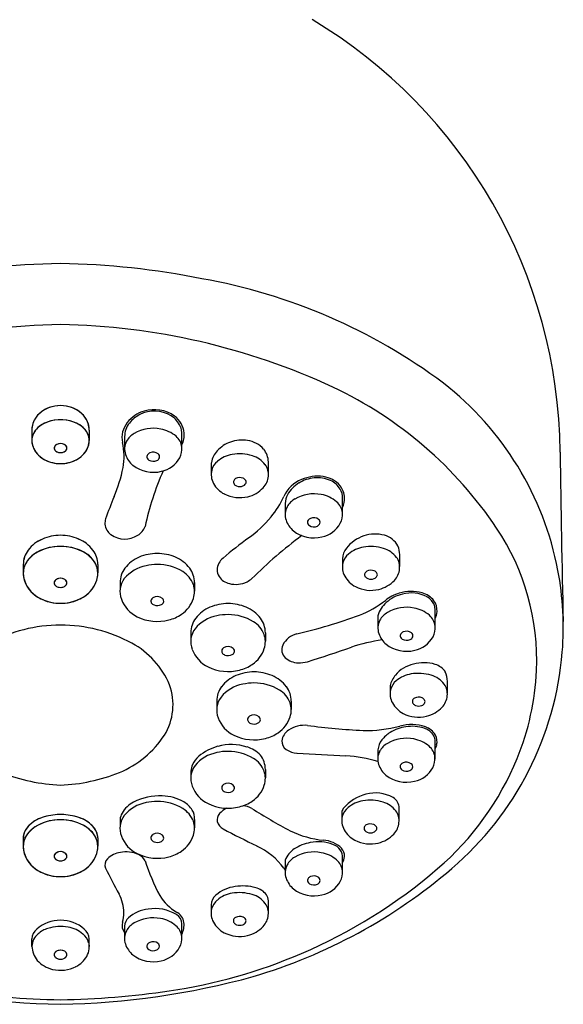
# Model space of a CAD drawing. Extents: x 3007.4 to 3013.4, y 137.2 to 189.6.
# Drawn here: x 3010.3 to 3011.8, y 183.5 to 186.2 of the extents above; entities that cross this region are included whole.
import ezdxf

# ---------------------------------------------------------------- set-up
doc = ezdxf.new("R2010")
doc.units = 0
doc.header["$LTSCALE"] = 0.64311
doc.layers.get('0').update_dxf_attribs({"color": 255, "linetype": 'CONTINUOUS'})

msp = doc.modelspace()

# ---------------------------------------------------------------- linework, layer by layer
for p, q in [((3010.3542, 185.1144), (3010.354, 185.0857)), ((3010.3541, 185.1144), (3010.3542, 185.0872)), ((3010.5116, 185.1144), (3010.5118, 185.0857)), ((3010.5117, 185.1144), (3010.5116, 185.0872)), ((3010.6089, 185.0962), (3010.609, 185.0646)), ((3010.7664, 185.0642), (3010.7664, 185.1022)), ((3010.8466, 185.0153), (3010.8468, 184.9958)), ((3011.0041, 184.9944), (3011.0041, 185.0268)), ((3011.0502, 184.9127), (3011.05, 184.8857)), ((3011.2073, 184.8825), (3011.2077, 184.9272)), ((3011.3645, 184.7398), (3011.3645, 184.7722)), ((3010.3305, 184.7451), (3010.3305, 184.722)), ((3010.3306, 184.7451), (3010.3306, 184.7252)), ((3010.5352, 184.7451), (3010.5352, 184.7252)), ((3010.5353, 184.7451), (3010.5353, 184.722)), ((3011.207, 184.7607), (3011.2072, 184.7412)), ((3010.5963, 184.6952), (3010.5963, 184.6753)), ((3010.801, 184.6952), (3010.801, 184.6721)), ((3011.4622, 184.5725), (3011.4622, 184.6105)), ((3011.3047, 184.6045), (3011.3048, 184.5728)), ((3010.7908, 184.5577), (3010.7908, 184.5378)), ((3010.9955, 184.5577), (3010.9955, 184.5346)), ((3011.4955, 184.3914), (3011.4955, 184.4238)), ((3011.338, 184.4123), (3011.3382, 184.3929)), ((3010.862, 184.3698), (3010.862, 184.35)), ((3011.0667, 184.3698), (3011.0667, 184.3468)), ((3011.4616, 184.2107), (3011.4624, 184.258)), ((3011.3049, 184.2358), (3011.3042, 184.2131)), ((3010.7908, 184.1768), (3010.7908, 184.1621)), ((3010.9955, 184.182), (3010.9955, 184.159)), ((3011.3629, 184.0431), (3011.3629, 184.0754)), ((3010.5963, 184.0445), (3010.5963, 184.0246)), ((3010.801, 184.0445), (3010.801, 184.0214)), ((3011.2054, 184.0639), (3011.2056, 184.0445)), ((3010.3304, 183.9941), (3010.3304, 183.9711)), ((3010.3306, 183.9941), (3010.3307, 183.9742)), ((3010.5351, 183.9941), (3010.5351, 183.9742)), ((3010.5354, 183.9941), (3010.5354, 183.9711)), ((3011.05, 183.9324), (3011.05, 183.9007)), ((3011.2074, 183.9004), (3011.2075, 183.9383)), ((3010.8463, 183.8099), (3010.8465, 183.7905)), ((3011.0038, 183.7891), (3011.0038, 183.8214)), ((3010.6087, 183.7516), (3010.6087, 183.7199)), ((3010.7661, 183.7196), (3010.7661, 183.7575)), ((3010.3541, 183.696), (3010.3541, 183.7168)), ((3010.5117, 183.696), (3010.5117, 183.7168))]:
    msp.add_line(p, q)
for centre, radius, start, end in [((3010.4065, 185.0409), 1.399, 0.5288, 59.1329), ((3010.4772, 183.3367), 2.2357, 91.1352, 101.1543), ((3010.3886, 183.3367), 2.2357, 78.8457, 88.8648), ((3010.5485, 183.9891), 1.565, 53.2619, 79.969), ((3010.4652, 183.5491), 1.8553, 90.9974, 114.8852), ((3010.4006, 183.5491), 1.8553, 65.1148, 89.0026), ((3010.7054, 184.2254), 1.1136, 33.8144, 64.6979), ((3010.9585, 184.5682), 0.8559, 10.8227, 52.0687), ((3010.4289, 185.1019), 0.079, 109.483, 143.4251), ((3010.4324, 185.0946), 0.087, 89.7236, 131.885), ((3010.4329, 185.0904), 0.0911, 89.9907, 109.483), ((3010.4329, 185.0904), 0.0911, 70.517, 90.0093), ((3010.4334, 185.0946), 0.087, 48.115, 90.2764), ((3010.4369, 185.1019), 0.079, 36.5749, 70.517), ((3010.415, 185.114), 0.0609, 131.885, 179.5974), ((3010.4113, 185.1149), 0.0571, 143.4251, 180.5421), ((3010.4508, 185.114), 0.0609, 0.4026, 48.115), ((3010.4545, 185.1149), 0.0571, 359.4579, 36.5749), ((3010.6873, 185.079), 0.0907, 105.7809, 141.8024), ((3010.6898, 185.0792), 0.0868, 116.7778, 141.4348), ((3010.6906, 185.0776), 0.0887, 58.5732, 116.7778), ((3010.6907, 185.0759), 0.0945, 54.4133, 107.2435), ((3010.704, 185.0995), 0.063, 23.4705, 58.5732), ((3010.7066, 185.0995), 0.0661, 5.8306, 53.7845), ((3010.4096, 185.0803), 0.0566, 114.8272, 164.6513), ((3010.4216, 185.0661), 0.0746, 111.753, 144.2901), ((3010.433, 185.0379), 0.105, 68.247, 116.6936), ((3010.4328, 185.0379), 0.105, 63.3064, 111.753), ((3010.4442, 185.0661), 0.0746, 35.7099, 68.247), ((3010.4562, 185.0803), 0.0566, 15.3487, 65.1728), ((3010.6676, 185.094), 0.0659, 141.4634, 192.0287), ((3010.6683, 185.0964), 0.0593, 141.4348, 180.1679), ((3010.7104, 185.1023), 0.0561, 359.915, 23.4705), ((3010.3987, 185.0857), 0.0447, 147.511, 201.7864), ((3010.4072, 185.0862), 0.053, 170.0965, 209.4213), ((3010.4671, 185.0857), 0.0447, 338.2136, 32.489), ((3010.4586, 185.0862), 0.053, 330.5787, 9.9035), ((3010.6614, 185.0582), 0.0535, 119.1527, 151.8471), ((3010.6878, 185.0152), 0.1039, 78.7331, 120.2617), ((3010.6924, 185.0294), 0.0891, 49.4535, 79.8421), ((3010.72, 185.0617), 0.0466, 6.9439, 49.4535), ((3010.7087, 185.1008), 0.0638, 334.533, 4.8876), ((3010.4186, 185.0912), 0.0653, 199.8308, 239.9824), ((3010.4249, 185.0646), 0.00936, 144.4885, 215.7012), ((3010.4259, 185.0648), 0.0104, 110.0534, 214.7552), ((3010.429, 185.0617), 0.0144, 116.0355, 144.4885), ((3010.4328, 185.0537), 0.0233, 63.9645, 116.6839), ((3010.4329, 185.0537), 0.0233, 63.3161, 116.0355), ((3010.4367, 185.0617), 0.0144, 35.5115, 63.9645), ((3010.4399, 185.0648), 0.0104, 325.2448, 69.9466), ((3010.4409, 185.0646), 0.00936, 324.2988, 35.5115), ((3010.4472, 185.0912), 0.0653, 300.0176, 340.1692), ((3010.4303, 185.0423), 0.177, 349.8155, 12.374), ((3010.6544, 185.062), 0.0455, 151.8471, 198.9654), ((3010.7112, 185.0631), 0.0552, 333.0385, 4.4023), ((3010.9293, 184.9972), 0.0893, 109.4316, 137.6109), ((3010.9318, 184.9924), 0.0946, 80.8658, 109.8734), ((3010.9365, 185.0141), 0.0724, 41.3327, 81.8419), ((3010.4214, 185.0942), 0.0694, 209.4213, 242.4911), ((3010.4292, 185.0677), 0.0146, 215.7012, 246.6607), ((3010.4287, 185.0672), 0.014, 216.6197, 245.2009), ((3010.4329, 185.0764), 0.024, 245.2009, 293.3393), ((3010.4329, 185.0764), 0.024, 246.6607, 294.7991), ((3010.4366, 185.0677), 0.0146, 293.3393, 324.2988), ((3010.4371, 185.0672), 0.014, 294.7991, 323.3803), ((3010.4444, 185.0942), 0.0694, 297.5089, 330.5787), ((3010.676, 185.0694), 0.0684, 198.9654, 229.4522), ((3010.6794, 185.0409), 0.00918, 143.8617, 207.1183), ((3010.6843, 185.0373), 0.0153, 112.4877, 143.8593), ((3010.6875, 185.0307), 0.0227, 53.8362, 113.546), ((3010.6951, 185.041), 0.00987, 341.3738, 54.1091), ((3010.9125, 185.0125), 0.0665, 137.6109, 168.593), ((3010.9174, 184.9665), 0.0819, 99.093, 130.856), ((3010.9242, 184.9242), 0.1247, 73.344, 99.093), ((3010.94, 184.977), 0.0696, 37.393, 73.344), ((3010.941, 185.0232), 0.0632, 3.2275, 37.8429), ((3046.1727, 185.4484), 34.3696, 180.65787, 181.43377), ((3010.4329, 185.116), 0.0939, 240.0242, 270.0473), ((3010.4325, 185.1154), 0.0932, 242.4911, 270.2383), ((3010.4329, 185.116), 0.0939, 269.9527, 299.9758), ((3010.4333, 185.1154), 0.0932, 269.7617, 297.5089), ((3010.6878, 185.0903), 0.092, 232.3463, 283.9912), ((3010.6843, 185.0443), 0.0152, 210.0946, 234.6397), ((3010.6877, 185.0516), 0.0231, 238.334, 295.1817), ((3010.692, 185.0431), 0.0136, 293.7484, 336.8636), ((3010.6952, 185.0739), 0.0743, 281.4862, 331.2217), ((3010.8857, 185.0179), 0.0392, 168.593, 183.94), ((3010.8913, 184.9932), 0.0446, 127.9774, 165.9051), ((3010.961, 184.9931), 0.0431, 352.2643, 37.393), ((3010.2108, 185.0883), 0.4012, 336.9992, 348.8972), ((3011.4923, 184.6639), 0.848, 156.4945, 167.338), ((3010.898, 184.9924), 0.0513, 166.8294, 208.8219), ((3010.9521, 184.9915), 0.0518, 316.6875, 355.3614), ((3011.1383, 184.8807), 0.1069, 81.2517, 114.0339), ((3011.1462, 184.916), 0.0709, 39.8142, 83.2248), ((3010.9149, 185.0017), 0.0706, 208.8219, 243.0071), ((3010.9171, 184.9715), 0.00929, 156.6318, 217.3746), ((3010.9193, 184.9706), 0.0117, 117.3133, 156.6318), ((3010.9221, 184.9753), 0.0155, 217.3746, 248.7599), ((3010.9253, 184.9589), 0.0248, 68.3649, 117.3133), ((3010.9253, 184.9837), 0.0245, 248.7599, 290.8729), ((3010.9287, 184.9747), 0.0149, 290.8729, 330.5569), ((3010.9292, 184.9688), 0.0142, 27.9607, 68.3649), ((3010.9346, 184.9714), 0.00822, 330.5569, 29.1111), ((3011.1287, 184.8947), 0.0903, 112.0608, 155.7655), ((3011.1309, 184.8965), 0.0845, 121.0263, 151.5769), ((3011.1396, 184.882), 0.1014, 95.8049, 121.0263), ((3011.1384, 184.8935), 0.0899, 66.2285, 95.8049), ((3011.1516, 184.9235), 0.0571, 29.856, 66.2285), ((3011.16, 184.9275), 0.0529, 1.3365, 39.8142), ((3011.677, 184.4783), 1.1869, 157.5518, 160.7141), ((3010.9252, 185.022), 0.0934, 243.0071, 283.4986), ((3010.9268, 185.0153), 0.0865, 283.4986, 316.6875), ((3010.8247, 185.0316), 0.2431, 320.1344, 335.7655), ((3011.103, 184.9116), 0.0528, 151.5769, 178.8803), ((3011.1287, 184.8352), 0.1039, 78.7331, 120.2617), ((3011.1333, 184.8495), 0.0891, 49.4535, 79.8421), ((3011.1588, 184.9276), 0.0489, 359.5713, 29.856), ((3011.1024, 184.8783), 0.0535, 119.1527, 151.8471), ((3011.1609, 184.8818), 0.0466, 6.9439, 49.4535), ((3011.1509, 184.9273), 0.0621, 335.6842, 1.3365), ((3011.0954, 184.882), 0.0455, 151.8471, 198.9654), ((3011.1521, 184.8832), 0.0552, 333.0385, 4.4023), ((3010.5925, 184.8585), 0.0377, 161.7134, 184.2501), ((3010.5951, 184.8597), 0.0404, 185.6969, 234.1121), ((3010.62, 184.866), 0.0478, 301.8623, 340.2106), ((3010.7467, 185.0966), 0.3446, 306.0837, 320.1344), ((3011.117, 184.8894), 0.0684, 198.9654, 229.4522), ((3011.1203, 184.861), 0.00918, 143.8617, 207.1183), ((3011.1253, 184.8644), 0.0152, 210.0946, 234.6397), ((3011.1253, 184.8573), 0.0153, 112.4877, 143.8593), ((3011.1286, 184.8716), 0.0231, 238.334, 295.1817), ((3011.1285, 184.8507), 0.0227, 53.8362, 113.546), ((3011.133, 184.8632), 0.0136, 293.7484, 336.8636), ((3011.1361, 184.861), 0.00987, 341.3738, 54.1091), ((3011.1362, 184.8939), 0.0743, 281.4862, 331.2217), ((3010.4333, 184.6963), 0.1289, 90.1919, 112.9514), ((3010.4334, 184.6963), 0.1289, 90.1919, 112.9514), ((3010.4324, 184.6963), 0.1289, 67.0486, 89.8081), ((3010.4325, 184.6963), 0.1289, 67.0486, 89.8081), ((3010.6095, 184.8814), 0.0664, 235.017, 302.5023), ((3011.854, 183.8066), 1.2693, 126.6882, 134.8662), ((3011.1287, 184.9103), 0.092, 232.3463, 283.9912), ((3011.2978, 184.7272), 0.1014, 108.3326, 141.9213), ((3011.2972, 184.7292), 0.0994, 75.1097, 108.3326), ((3011.3075, 184.7679), 0.0593, 28.213, 75.1097), ((3011.0888, 184.4822), 0.6522, 357.4951, 33.8144), ((3010.4211, 184.7253), 0.0974, 113.042, 142.5235), ((3010.4213, 184.7253), 0.0974, 113.042, 142.5235), ((3010.4445, 184.7253), 0.0974, 37.4765, 66.958), ((3010.4446, 184.7253), 0.0974, 37.4765, 66.958), ((3011.5874, 183.9432), 1.0827, 126.0837, 130.8372), ((3011.3076, 184.7731), 0.0569, 359.059, 23.6243), ((3010.3953, 184.7452), 0.0648, 142.5235, 180.101), ((3010.3954, 184.7452), 0.0648, 142.5235, 180.101), ((3010.4005, 184.714), 0.0718, 121.3762, 158.2978), ((3010.4211, 184.691), 0.1022, 100.7628, 140.4462), ((3010.4322, 184.6619), 0.1328, 89.7437, 121.3762), ((3010.4328, 184.6527), 0.1421, 89.9575, 102.5155), ((3010.4329, 184.6527), 0.1421, 77.4845, 90.0425), ((3010.4335, 184.6619), 0.1328, 58.6238, 90.2563), ((3010.4447, 184.691), 0.1022, 39.5538, 79.2372), ((3010.4653, 184.714), 0.0718, 21.7022, 58.6238), ((3010.4704, 184.7452), 0.0648, 359.899, 37.4765), ((3010.4705, 184.7452), 0.0648, 359.899, 37.4765), ((3010.6991, 184.6464), 0.1289, 90.1919, 112.9514), ((3010.6982, 184.6464), 0.1289, 67.0486, 89.8081), ((3011.259, 184.7577), 0.0521, 141.9213, 176.669), ((3011.2517, 184.7387), 0.0446, 127.9774, 165.9051), ((3011.2778, 184.7119), 0.0819, 99.093, 130.856), ((3011.2846, 184.6696), 0.1247, 73.344, 99.093), ((3011.3004, 184.7224), 0.0696, 37.393, 73.344), ((3010.3891, 184.7206), 0.0587, 142.8084, 201.1912), ((3010.4767, 184.7206), 0.0587, 338.8088, 37.1916), ((3010.6869, 184.6411), 0.1022, 100.7628, 140.4462), ((3010.687, 184.6755), 0.0974, 113.042, 142.5235), ((3010.6986, 184.6028), 0.1421, 89.9575, 102.5155), ((3010.6993, 184.6121), 0.1328, 58.6238, 90.2563), ((3010.7104, 184.6755), 0.0974, 37.4765, 66.958), ((3010.9059, 184.7283), 0.0431, 127.9745, 176.8779), ((3011.2584, 184.7378), 0.0513, 166.8294, 208.8219), ((3011.3214, 184.7385), 0.0431, 352.2643, 37.393), ((3010.3916, 184.7208), 0.0611, 161.1195, 197.9921), ((3010.4742, 184.7208), 0.0611, 342.0079, 18.8805), ((3010.6611, 184.6953), 0.0648, 142.5235, 180.101), ((3010.731, 184.6641), 0.0718, 21.7022, 58.6238), ((3010.7362, 184.6953), 0.0648, 359.899, 37.4765), ((3010.8966, 184.7303), 0.0337, 179.3528, 212.9882), ((3011.2775, 184.717), 0.00929, 156.6318, 217.3746), ((3011.2797, 184.716), 0.0117, 117.3133, 156.6318), ((3011.2857, 184.7043), 0.0248, 68.3649, 117.3133), ((3011.2896, 184.7142), 0.0142, 27.9607, 68.3649), ((3011.295, 184.7169), 0.00822, 330.5569, 29.1111), ((3011.3125, 184.7369), 0.0518, 316.6875, 355.3614), ((3010.9809, 184.5725), 0.8331, 355.3264, 10.8227), ((3010.412, 184.7267), 0.0824, 197.5153, 236.2896), ((3010.4154, 184.729), 0.0862, 200.0607, 244.2821), ((3010.4246, 184.6946), 0.00929, 128.777, 204.8989), ((3010.4238, 184.6944), 0.00846, 154.7665, 211.4956), ((3010.4282, 184.6923), 0.0134, 124.1859, 154.7665), ((3010.4275, 184.6959), 0.0125, 204.8989, 242.047), ((3010.4296, 184.6979), 0.0153, 211.4956, 248.6348), ((3010.4329, 184.6854), 0.0217, 55.8141, 130.8215), ((3010.4329, 184.6854), 0.0217, 49.1785, 124.1859), ((3010.4362, 184.6979), 0.0153, 291.3652, 328.5044), ((3010.4383, 184.6959), 0.0125, 297.953, 335.1011), ((3010.4376, 184.6923), 0.0134, 25.2335, 55.8141), ((3010.4412, 184.6946), 0.00929, 335.1011, 51.223), ((3010.442, 184.6944), 0.00846, 328.5044, 25.2335), ((3010.4504, 184.729), 0.0862, 295.7179, 339.9393), ((3010.4538, 184.7267), 0.0824, 303.7104, 342.4847), ((3010.6548, 184.6707), 0.0587, 142.8084, 201.1912), ((3010.74, 184.6709), 0.0611, 342.0079, 18.8805), ((3010.9074, 184.739), 0.0476, 214.7571, 256.9852), ((3010.9141, 184.7623), 0.0718, 255.9389, 295.608), ((3010.898, 184.7858), 0.1001, 298.1305, 307.3228), ((3011.2753, 184.7472), 0.0706, 208.8219, 243.0071), ((3011.2825, 184.7208), 0.0155, 217.3746, 248.7599), ((3011.2857, 184.7291), 0.0245, 248.7599, 290.8729), ((3011.2891, 184.7202), 0.0149, 290.8729, 330.5569), ((3011.2872, 184.7608), 0.0865, 283.4986, 316.6875), ((3010.4329, 184.7062), 0.0242, 242.047, 291.3652), ((3010.4328, 184.7062), 0.0242, 248.6348, 297.953), ((3011.2856, 184.7674), 0.0934, 243.0071, 283.4986), ((3011.3914, 184.5642), 0.1056, 105.4373, 128.8463), ((3011.3952, 184.5645), 0.1017, 103.0294, 131.5062), ((3011.3966, 184.5614), 0.1098, 74.5283, 107.6565), ((3011.397, 184.5765), 0.0905, 61.927, 105.828), ((3011.4096, 184.6074), 0.062, 37.9176, 74.769), ((3010.4283, 184.7491), 0.11, 235.6788, 255.7412), ((3010.4331, 184.7629), 0.1245, 243.6995, 284.6101), ((3010.4327, 184.7629), 0.1245, 255.3899, 296.3005), ((3010.4374, 184.7491), 0.11, 284.2588, 304.3212), ((3010.6811, 184.6791), 0.0862, 200.0607, 244.2821), ((3010.6895, 184.6445), 0.00846, 154.7665, 211.4956), ((3010.694, 184.6424), 0.0134, 124.1859, 154.7665), ((3010.6953, 184.6481), 0.0153, 211.4956, 248.6348), ((3010.6986, 184.6355), 0.0217, 49.1785, 124.1859), ((3010.6986, 184.6564), 0.0242, 248.6348, 297.953), ((3010.7041, 184.646), 0.0125, 297.953, 335.1011), ((3010.707, 184.6447), 0.00929, 335.1011, 51.223), ((3010.7195, 184.6768), 0.0824, 303.7104, 342.4847), ((3010.8936, 184.5089), 0.1289, 90.1919, 112.9514), ((3010.8927, 184.5089), 0.1289, 67.0486, 89.8081), ((3011.1597, 184.852), 0.2638, 290.9361, 308.8463), ((3011.3798, 184.5818), 0.0784, 131.5062, 163.2113), ((3011.4159, 184.6155), 0.0472, 21.8519, 59.9465), ((3011.4212, 184.6185), 0.0461, 356.4831, 35.939), ((3010.7032, 184.6992), 0.11, 284.2588, 304.3212), ((3010.8815, 184.5379), 0.0974, 113.042, 142.5235), ((3010.893, 184.4653), 0.1421, 89.9575, 102.5155), ((3010.8937, 184.4745), 0.1328, 58.6238, 90.2563), ((3010.9048, 184.5379), 0.0974, 37.4765, 66.958), ((3011.3572, 184.5665), 0.0535, 119.1527, 151.8471), ((3011.3836, 184.5235), 0.1039, 78.7331, 120.2617), ((3011.3882, 184.5377), 0.0891, 49.4535, 79.8421), ((3011.4015, 184.6151), 0.0609, 355.582, 17.0728), ((3011.4164, 184.6188), 0.0509, 334.0442, 356.4831), ((3010.6989, 184.7131), 0.1245, 243.6995, 284.6101), ((3010.8556, 184.5578), 0.0648, 142.5235, 180.101), ((3010.8813, 184.5036), 0.1022, 100.7628, 140.4462), ((3010.9255, 184.5266), 0.0718, 21.7022, 58.6238), ((3010.9307, 184.5578), 0.0648, 359.899, 37.4765), ((3010.723, 186.0791), 1.5663, 283.2643, 289.8148), ((3011.3502, 184.5703), 0.0455, 151.8471, 198.9654), ((3011.4158, 184.57), 0.0466, 6.9439, 49.4535), ((3010.4307, 184.1731), 0.4051, 89.6926, 118.6264), ((3010.435, 184.1731), 0.4051, 61.3736, 90.3074), ((3010.8493, 184.5332), 0.0587, 142.8084, 201.1912), ((3010.9344, 184.5334), 0.0611, 342.0079, 18.8805), ((3011.0967, 184.4965), 0.0599, 103.7933, 152.8933), ((3011.3718, 184.5777), 0.0684, 198.9654, 229.4522), ((3011.3752, 184.5492), 0.00918, 143.8617, 207.1183), ((3011.3801, 184.5456), 0.0153, 112.4877, 143.8593), ((3011.3833, 184.5389), 0.0227, 53.8362, 113.546), ((3011.3909, 184.5493), 0.00987, 341.3738, 54.1091), ((3011.407, 184.5714), 0.0552, 333.0385, 4.4023), ((3010.5178, 184.3247), 0.2324, 22.7255, 61.3736), ((3011.3933, 184.0245), 0.5191, 98.5322, 108.1028), ((3011.3836, 184.5986), 0.092, 232.3463, 283.9912), ((3011.3801, 184.5526), 0.0152, 210.0946, 234.6397), ((3011.3835, 184.5599), 0.0231, 238.334, 295.1817), ((3011.3878, 184.5514), 0.0136, 293.7484, 336.8636), ((3011.391, 184.5822), 0.0743, 281.4862, 331.2217), ((3010.8756, 184.5415), 0.0862, 200.0607, 244.2821), ((3010.884, 184.507), 0.00846, 154.7665, 211.4956), ((3010.8884, 184.5049), 0.0134, 124.1859, 154.7665), ((3010.8898, 184.5105), 0.0153, 211.4956, 248.6348), ((3010.8931, 184.498), 0.0217, 49.1785, 124.1859), ((3010.8985, 184.5085), 0.0125, 297.953, 335.1011), ((3010.9014, 184.5072), 0.00929, 335.1011, 51.223), ((3010.914, 184.5393), 0.0824, 303.7104, 342.4847), ((3011.0702, 184.511), 0.0297, 154.5437, 228.0631), ((3009.0445, 190.9393), 6.7838, 287.73954, 288.81185), ((3010.9367, 184.5761), 0.8775, 310.6043, 355.3264), ((3010.893, 184.5188), 0.0242, 248.6348, 297.953), ((3011.0865, 184.5291), 0.0541, 228.0631, 269.1067), ((3011.0872, 184.5732), 0.0982, 269.1067, 284.2972), ((3011.4198, 184.3858), 0.0869, 101.487, 140.375), ((3011.4319, 184.3727), 0.1025, 72.8042, 106.6149), ((3010.8933, 184.5755), 0.1245, 243.6995, 284.6101), ((3010.9648, 184.3211), 0.1289, 90.1919, 112.9514), ((3010.8977, 184.5616), 0.11, 284.2588, 304.3212), ((3010.9639, 184.3211), 0.1289, 67.0486, 89.8081), ((3011.4088, 184.3635), 0.0819, 99.093, 130.856), ((3011.4156, 184.3213), 0.1247, 73.344, 99.093), ((3011.4466, 184.4202), 0.0528, 34.8454, 72.8135), ((3011.4377, 184.4256), 0.0578, 358.2059, 25.378), ((3011.0226, 184.4851), 0.7185, 337.6978, 357.4951), ((3010.9526, 184.3501), 0.0974, 113.042, 142.5235), ((3010.9642, 184.2774), 0.1421, 89.9575, 102.5155), ((3010.9649, 184.2867), 0.1328, 58.6238, 90.2563), ((3010.976, 184.3501), 0.0974, 37.4765, 66.958), ((3011.4116, 184.3927), 0.0762, 140.375, 165.0712), ((3011.3827, 184.3903), 0.0446, 127.9774, 165.9051), ((3011.4314, 184.374), 0.0696, 37.393, 73.344), ((3010.5822, 184.3595), 0.1597, 328.4893, 20.1107), ((3010.9268, 184.37), 0.0648, 142.5235, 180.101), ((3010.9525, 184.3158), 0.1022, 100.7628, 140.4462), ((3010.9967, 184.3388), 0.0718, 21.7022, 58.6238), ((3011.0019, 184.37), 0.0648, 359.899, 37.4765), ((3011.3894, 184.3894), 0.0513, 166.8294, 208.8219), ((3011.4524, 184.3901), 0.0431, 352.2643, 37.393), ((3010.9205, 184.3454), 0.0587, 142.8084, 201.1912), ((3011.0056, 184.3456), 0.0611, 342.0079, 18.8805), ((3011.4063, 184.3988), 0.0706, 208.8219, 243.0071), ((3011.4085, 184.3686), 0.00929, 156.6318, 217.3746), ((3011.4107, 184.3676), 0.0117, 117.3133, 156.6318), ((3011.4135, 184.3724), 0.0155, 217.3746, 248.7599), ((3011.4167, 184.356), 0.0248, 68.3649, 117.3133), ((3011.4201, 184.3718), 0.0149, 290.8729, 330.5569), ((3011.4206, 184.3658), 0.0142, 27.9607, 68.3649), ((3011.426, 184.3685), 0.00822, 330.5569, 29.1111), ((3011.4435, 184.3885), 0.0518, 316.6875, 355.3614), ((3011.4166, 184.419), 0.0934, 243.0071, 283.4986), ((3011.4167, 184.3807), 0.0245, 248.7599, 290.8729), ((3011.4182, 184.4124), 0.0865, 283.4986, 316.6875), ((3010.9467, 184.3537), 0.0862, 200.0607, 244.2821), ((3010.9552, 184.3192), 0.00846, 154.7665, 211.4956), ((3010.9596, 184.3171), 0.0134, 124.1859, 154.7665), ((3010.961, 184.3227), 0.0153, 211.4956, 248.6348), ((3010.9643, 184.3102), 0.0217, 49.1785, 124.1859), ((3010.9642, 184.331), 0.0242, 248.6348, 297.953), ((3010.9697, 184.3207), 0.0125, 297.953, 335.1011), ((3010.9726, 184.3193), 0.00929, 335.1011, 51.223), ((3010.9851, 184.3515), 0.0824, 303.7104, 342.4847), ((3010.9688, 184.3738), 0.11, 284.2588, 304.3212), ((3011.0804, 184.2557), 0.04, 121.7309, 172.4758), ((3011.1043, 184.2224), 0.081, 84.9754, 123.7616), ((3011.3698, 186.2806), 1.9944, 262.5558, 266.9579), ((3011.2721, 184.6562), 0.3672, 268.7304, 284.6452), ((3011.3841, 184.2081), 0.0882, 121.3324, 141.0364), ((3011.399, 184.1835), 0.117, 98.4452, 121.3324), ((3011.3973, 184.1896), 0.1159, 70.8921, 106.1958), ((3011.3983, 184.1886), 0.1119, 72.6136, 98.4452), ((3011.4176, 184.2502), 0.0473, 33.3766, 72.6136), ((3011.4178, 184.2495), 0.0526, 30.9459, 70.6681), ((3010.4885, 184.4277), 0.2753, 292.6379, 326.5951), ((3010.9645, 184.3877), 0.1245, 243.6995, 284.6101), ((3011.0689, 184.2601), 0.0282, 178.293, 235.137), ((3011.3524, 184.2337), 0.0475, 141.0364, 177.497), ((3011.383, 184.1638), 0.1039, 78.7331, 120.2617), ((3011.3876, 184.178), 0.0891, 49.4535, 79.8421), ((3011.4302, 184.2585), 0.0322, 359.054, 33.3766), ((3011.4273, 184.2585), 0.0399, 346.5732, 26.8998), ((3010.8813, 184.1279), 0.1022, 100.7628, 140.4462), ((3010.9021, 184.1092), 0.1412, 105.1302, 129.4205), ((3010.893, 184.0896), 0.1421, 89.9575, 102.5155), ((3010.9022, 184.1089), 0.1415, 72.2256, 105.1302), ((3010.8937, 184.0989), 0.1328, 58.6238, 90.2563), ((3010.9169, 184.1549), 0.0933, 45.6529, 72.2256), ((3011.0861, 184.2839), 0.0575, 234.6851, 266.3717), ((3011.3497, 184.2106), 0.0455, 151.8471, 198.9654), ((3011.3567, 184.2068), 0.0535, 119.1527, 151.8471), ((3011.4152, 184.2103), 0.0466, 6.9439, 49.4535), ((3011.4244, 184.2591), 0.0429, 331.4261, 346.5732), ((3010.8499, 184.1728), 0.0589, 129.4205, 157.6535), ((3010.9255, 184.151), 0.0718, 21.7022, 58.6238), ((3010.9307, 184.1821), 0.0648, 359.899, 37.4765), ((3012.1468, 202.9505), 18.7542, 266.7465, 267.15824), ((3011.1935, 183.8343), 0.3857, 73.241, 86.5005), ((3011.3828, 184.1792), 0.0227, 53.8362, 113.546), ((3011.4064, 184.2117), 0.0552, 333.0385, 4.4023), ((3010.9469, 184.5161), 0.8002, 310.7062, 337.6978), ((3010.4518, 184.6233), 0.4845, 248.1365, 267.7655), ((3010.4141, 184.6231), 0.4844, 272.218, 291.8649), ((3010.8493, 184.1576), 0.0587, 142.8084, 201.1912), ((3010.8553, 184.1706), 0.0648, 157.6535, 174.4806), ((3010.9344, 184.1578), 0.0611, 342.0079, 18.8805), ((3011.3713, 184.218), 0.0684, 198.9654, 229.4522), ((3011.3746, 184.1895), 0.00918, 143.8617, 207.1183), ((3011.3796, 184.1929), 0.0152, 210.0946, 234.6397), ((3011.3796, 184.1859), 0.0153, 112.4877, 143.8593), ((3011.3829, 184.2002), 0.0231, 238.334, 295.1817), ((3011.3873, 184.1917), 0.0136, 293.7484, 336.8636), ((3011.3904, 184.1896), 0.00987, 341.3738, 54.1091), ((3011.3905, 184.2225), 0.0743, 281.4862, 331.2217), ((3011.383, 184.2389), 0.092, 232.3463, 283.9912), ((3010.8756, 184.1659), 0.0862, 200.0607, 244.2821), ((3010.884, 184.1313), 0.00846, 154.7665, 211.4956), ((3010.8884, 184.1292), 0.0134, 124.1859, 154.7665), ((3010.8898, 184.1349), 0.0153, 211.4956, 248.6348), ((3010.8931, 184.1224), 0.0217, 49.1785, 124.1859), ((3010.893, 184.1432), 0.0242, 248.6348, 297.953), ((3010.8985, 184.1329), 0.0125, 297.953, 335.1011), ((3010.9014, 184.1315), 0.00929, 335.1011, 51.223), ((3010.914, 184.1637), 0.0824, 303.7104, 342.4847), ((3010.669, 184.0238), 0.077, 117.3655, 150.5728), ((3010.7054, 183.9533), 0.1563, 87.4128, 117.3655), ((3010.6986, 183.9521), 0.1421, 89.9575, 102.5155), ((3010.6993, 183.9614), 0.1328, 58.6238, 90.2563), ((3010.7065, 183.9763), 0.1333, 60.8511, 87.4128), ((3010.741, 184.0382), 0.0625, 30.8356, 60.8511), ((3010.8977, 184.186), 0.11, 284.2588, 304.3212), ((3011.3011, 183.9988), 0.1188, 104.2307, 140.3975), ((3011.2762, 184.0151), 0.0819, 99.093, 130.856), ((3011.283, 183.9729), 0.1247, 73.344, 99.093), ((3011.2979, 184.0183), 0.0991, 60.7527, 105.173), ((3011.2988, 184.0257), 0.0696, 37.393, 73.344), ((3011.3304, 184.0765), 0.0325, 358.1517, 60.7527), ((3010.6869, 183.9904), 0.1022, 100.7628, 140.4462), ((3010.731, 184.0134), 0.0718, 21.7022, 58.6238), ((3010.7556, 184.0469), 0.0455, 357.0069, 30.8356), ((3010.8933, 184.1999), 0.1245, 243.6995, 284.6101), ((3010.9158, 184.0205), 0.0611, 116.0734, 138.9771), ((3010.9312, 184.0283), 0.054, 59.4943, 86.7941), ((3011.8016, 185.3937), 1.5652, 237.4131, 241.8656), ((3011.2249, 184.0624), 0.0196, 141.5849, 175.613), ((3011.2501, 184.0419), 0.0446, 127.9774, 165.9051), ((3011.3198, 184.0418), 0.0431, 352.2643, 37.393), ((3010.4069, 183.969), 0.0844, 106.7945, 142.3951), ((3010.4212, 183.94), 0.1022, 100.7628, 140.4462), ((3010.411, 183.9626), 0.092, 104.5869, 131.8985), ((3010.4322, 183.911), 0.1328, 89.7437, 121.3762), ((3010.4331, 183.9025), 0.1558, 73.2523, 108.9553), ((3010.4327, 183.9025), 0.1558, 71.0447, 106.7477), ((3010.4329, 183.9017), 0.1421, 89.9575, 102.5155), ((3010.4329, 183.9017), 0.1421, 77.4845, 90.0425), ((3010.4336, 183.911), 0.1328, 58.6238, 90.2563), ((3010.4446, 183.94), 0.1022, 39.5538, 79.2372), ((3010.4548, 183.9626), 0.092, 48.1015, 75.4131), ((3010.4589, 183.969), 0.0844, 37.6049, 73.2055), ((3010.6548, 184.02), 0.0587, 142.8084, 201.1912), ((3010.6417, 184.0392), 0.0457, 150.5728, 173.3138), ((3010.74, 184.0202), 0.0611, 342.0079, 18.8805), ((3010.8902, 184.0428), 0.0272, 138.9771, 188.6996), ((3010.8931, 184.0464), 0.0308, 194.5572, 243.5035), ((3011.2568, 184.0411), 0.0513, 166.8294, 208.8219), ((3010.3755, 183.9931), 0.0448, 142.3951, 178.7677), ((3010.3924, 183.9834), 0.0642, 131.8985, 158.3303), ((3010.4004, 183.963), 0.0718, 121.3762, 158.2978), ((3010.4654, 183.963), 0.0718, 21.7022, 58.6238), ((3010.4734, 183.9834), 0.0642, 21.6697, 48.1015), ((3010.4903, 183.9931), 0.0448, 1.2323, 37.6049), ((3013.1201, 188.2978), 4.8301, 242.3603, 243.5923), ((3011.1847, 184.2663), 0.2804, 244.406, 263.9227), ((3011.2737, 184.0504), 0.0706, 208.8219, 243.0071), ((3011.2759, 184.0202), 0.00929, 156.6318, 217.3746), ((3011.2781, 184.0193), 0.0117, 117.3133, 156.6318), ((3011.2809, 184.024), 0.0155, 217.3746, 248.7599), ((3011.2841, 184.0076), 0.0248, 68.3649, 117.3133), ((3011.2875, 184.0234), 0.0149, 290.8729, 330.5569), ((3011.288, 184.0174), 0.0142, 27.9607, 68.3649), ((3011.2934, 184.0201), 0.00822, 330.5569, 29.1111), ((3011.3109, 184.0402), 0.0518, 316.6875, 355.3614), ((3010.3765, 183.9924), 0.0461, 161.4961, 177.8897), ((3010.3915, 183.9698), 0.0611, 161.1195, 197.9921), ((3010.3891, 183.9696), 0.0587, 142.8084, 201.1912), ((3010.4766, 183.9696), 0.0587, 338.8088, 37.1916), ((3010.4743, 183.9698), 0.0611, 342.0079, 18.8805), ((3010.4893, 183.9924), 0.0461, 2.1103, 18.5039), ((3010.6811, 184.0284), 0.0862, 200.0607, 244.2821), ((3010.6895, 183.9938), 0.00846, 154.7665, 211.4956), ((3010.694, 183.9917), 0.0134, 124.1859, 154.7665), ((3010.6953, 183.9974), 0.0153, 211.4956, 248.6348), ((3010.6986, 183.9849), 0.0217, 49.1785, 124.1859), ((3010.6986, 184.0057), 0.0242, 248.6348, 297.953), ((3010.7041, 183.9954), 0.0125, 297.953, 335.1011), ((3010.707, 183.994), 0.00929, 335.1011, 51.223), ((3010.7195, 184.0262), 0.0824, 303.7104, 342.4847), ((3011.1511, 183.9112), 0.0764, 44.9628, 87.043), ((3011.284, 184.0706), 0.0934, 243.0071, 283.4986), ((3011.2841, 184.0323), 0.0245, 248.7599, 290.8729), ((3011.2856, 184.064), 0.0865, 283.4986, 316.6875), ((3010.7032, 184.0485), 0.11, 284.2588, 304.3212), ((3010.8929, 183.7993), 0.1896, 35.9476, 65.3568), ((3011.108, 183.9122), 0.0614, 122.4118, 160.7656), ((3011.1397, 183.8622), 0.1206, 99.9341, 122.4118), ((3011.141, 183.8709), 0.1123, 68.9963, 101.376), ((3011.167, 183.9353), 0.0429, 37.0986, 70.4813), ((3011.1756, 183.9418), 0.0321, 353.8098, 37.0986), ((3011.1809, 183.9441), 0.0321, 358.0733, 41.0256), ((3010.412, 183.9758), 0.0824, 197.5153, 236.2896), ((3010.4154, 183.978), 0.0862, 200.0607, 244.2821), ((3010.4245, 183.9436), 0.00929, 128.777, 204.8989), ((3010.4238, 183.9434), 0.00846, 154.7665, 211.4956), ((3010.4274, 183.945), 0.0125, 204.8989, 242.047), ((3010.4283, 183.9413), 0.0134, 124.1859, 154.7665), ((3010.4297, 183.947), 0.0153, 211.4956, 248.6348), ((3010.4328, 183.9345), 0.0217, 55.8141, 130.8215), ((3010.433, 183.9345), 0.0217, 49.1785, 124.1859), ((3010.4329, 183.9553), 0.0242, 242.047, 291.3652), ((3010.4329, 183.9553), 0.0242, 248.6348, 297.953), ((3010.4361, 183.947), 0.0153, 291.3652, 328.5044), ((3010.4384, 183.945), 0.0125, 297.953, 335.1011), ((3010.4375, 183.9413), 0.0134, 25.2335, 55.8141), ((3010.4413, 183.9436), 0.00929, 335.1011, 51.223), ((3010.4419, 183.9434), 0.00846, 328.5044, 25.2335), ((3010.4504, 183.978), 0.0862, 295.7179, 339.9393), ((3010.4538, 183.9758), 0.0824, 303.7104, 342.4847), ((3010.5783, 183.9199), 0.0234, 135.5249, 202.8901), ((3010.6058, 183.8926), 0.0621, 97.903, 135.3458), ((3010.6127, 183.8726), 0.083, 65.3586, 100.7792), ((3010.6989, 184.0624), 0.1245, 243.6995, 284.6101), ((3010.6324, 183.9146), 0.0366, 27.0942, 65.8418), ((3011.3058, 184.144), 0.6752, 198.3577, 207.2012), ((3011.1025, 183.8944), 0.0535, 119.1527, 151.8471), ((3011.1288, 183.8514), 0.1039, 78.7331, 120.2617), ((3011.1334, 183.8656), 0.0891, 49.4535, 79.8421), ((3011.161, 183.8979), 0.0466, 6.9439, 49.4535), ((3011.1713, 183.9462), 0.0418, 329.9367, 355.6372), ((3010.4283, 183.9981), 0.11, 235.6788, 255.7412), ((3010.4375, 183.9981), 0.11, 284.2588, 304.3212), ((3014.5738, 185.9472), 4.5038, 206.8814, 207.9005), ((3010.5403, 185.0385), 1.4865, 286.4816, 310.6043), ((3011.0787, 183.9305), 0.038, 211.5105, 220.9386), ((3011.0955, 183.8982), 0.0455, 151.8471, 198.9654), ((3010.5265, 185.0048), 1.4449, 293.1676, 310.7062), ((3011.1522, 183.8993), 0.0552, 333.0385, 4.4023), ((3010.4332, 184.012), 0.1245, 243.6995, 284.6101), ((3010.4326, 184.012), 0.1245, 255.3899, 296.3005), ((3011.1171, 183.9056), 0.0684, 198.9654, 229.4522), ((3011.1205, 183.8771), 0.00918, 143.8617, 207.1183), ((3011.1254, 183.8735), 0.0153, 112.4877, 143.8593), ((3011.1286, 183.8668), 0.0227, 53.8362, 113.546), ((3011.1362, 183.8771), 0.00987, 341.3738, 54.1091), ((3010.9238, 183.7637), 0.097, 96.4774, 131.3052), ((3010.9341, 183.7377), 0.1242, 73.6682, 99.8458), ((3010.9576, 183.8072), 0.0509, 36.5716, 77.0366), ((3011.1288, 183.9265), 0.092, 232.3463, 283.9912), ((3011.1254, 183.8805), 0.0152, 210.0946, 234.6397), ((3011.1287, 183.8878), 0.0231, 238.334, 295.1817), ((3011.1331, 183.8793), 0.0136, 293.7484, 336.8636), ((3011.1363, 183.91), 0.0743, 281.4862, 331.2217), ((3010.4812, 183.7824), 0.1261, 2.742, 27.0007), ((3010.826, 183.9131), 0.1436, 212.7957, 238.7825), ((3010.8838, 183.8077), 0.0376, 129.8497, 176.5257), ((3010.891, 183.7879), 0.0446, 127.9774, 165.9051), ((3010.9172, 183.7611), 0.0819, 99.093, 130.856), ((3010.9239, 183.7189), 0.1247, 73.344, 99.093), ((3010.9397, 183.7717), 0.0696, 37.393, 73.344), ((3010.9768, 183.8214), 0.027, 0.0035, 36.5716), ((3010.6837, 183.7014), 0.0972, 95.718, 131.3069), ((3010.6929, 183.6878), 0.112, 58.3748, 99.7547), ((3010.8977, 183.7871), 0.0513, 166.8294, 208.8219), ((3010.9608, 183.7878), 0.0431, 352.2643, 37.393), ((3010.4329, 183.6684), 0.0995, 90.0226, 131.0377), ((3010.4329, 183.6684), 0.0995, 48.9623, 89.9774), ((3010.5273, 183.7874), 0.0799, 341.6295, 0.7774), ((3010.6435, 183.749), 0.0349, 133.3476, 175.7818), ((3010.6875, 183.6705), 0.1039, 78.7331, 120.2617), ((3010.6921, 183.6848), 0.0891, 49.4535, 79.8421), ((3010.7342, 183.7562), 0.0382, 8.0497, 62.9941), ((3010.7366, 183.7577), 0.0295, 359.6629, 59.3808), ((3010.9168, 183.7662), 0.00929, 156.6318, 217.3746), ((3010.919, 183.7653), 0.0117, 117.3133, 156.6318), ((3010.925, 183.7536), 0.0248, 68.3649, 117.3133), ((3010.929, 183.7635), 0.0142, 27.9607, 68.3649), ((3010.9343, 183.7661), 0.00822, 330.5569, 29.1111), ((3010.9518, 183.7862), 0.0518, 316.6875, 355.3614), ((3010.392, 183.7143), 0.038, 129.9651, 176.2038), ((3010.4139, 183.6865), 0.0608, 104.8643, 134.3298), ((3010.434, 183.6258), 0.1247, 80.907, 106.656), ((3010.4408, 183.668), 0.0819, 49.144, 80.907), ((3010.4738, 183.7143), 0.038, 3.7962, 50.0349), ((3010.6312, 183.7529), 0.0295, 161.6858, 220.366), ((3010.6611, 183.7136), 0.0535, 119.1527, 151.8471), ((3010.7197, 183.7171), 0.0466, 6.9439, 49.4535), ((3010.7084, 183.7561), 0.0638, 334.533, 4.8876), ((3010.9146, 183.7964), 0.0706, 208.8219, 243.0071), ((3010.9218, 183.77), 0.0155, 217.3746, 248.7599), ((3010.9251, 183.7784), 0.0245, 248.7599, 290.8729), ((3010.9285, 183.7694), 0.0149, 290.8729, 330.5569), ((3010.9265, 183.81), 0.0865, 283.4986, 316.6875), ((3010.3993, 183.6944), 0.0452, 128.1057, 177.9694), ((3010.4669, 183.6948), 0.0446, 14.0949, 52.0226), ((3010.6541, 183.7173), 0.0455, 151.8471, 198.9654), ((3010.7109, 183.7185), 0.0552, 333.0385, 4.4023), ((3010.9249, 183.8167), 0.0934, 243.0071, 283.4986), ((3010.432, 183.7031), 0.0782, 185.2029, 215.6286), ((3010.4672, 183.6918), 0.0442, 328.2986, 356.2622), ((3012.6517, 184.0256), 2.1653, 188.497, 188.7561), ((3010.4728, 183.6945), 0.0389, 351.7599, 2.2424), ((3010.6757, 183.7248), 0.0684, 198.9654, 229.4522), ((3010.6791, 183.6963), 0.00918, 143.8617, 207.1183), ((3010.6841, 183.6997), 0.0152, 210.0946, 234.6397), ((3010.684, 183.6927), 0.0153, 112.4877, 143.8593), ((3010.6874, 183.707), 0.0231, 238.334, 295.1817), ((3010.6872, 183.686), 0.0227, 53.8362, 113.546), ((3010.6917, 183.6985), 0.0136, 293.7484, 336.8636), ((3010.6948, 183.6963), 0.00987, 341.3738, 54.1091), ((3010.6949, 183.7292), 0.0743, 281.4862, 331.2217), ((3010.4236, 183.673), 0.00822, 150.8889, 209.4431), ((3010.4247, 183.6731), 0.00929, 156.6318, 217.3746), ((3010.4269, 183.6722), 0.0117, 117.3133, 156.6318), ((3010.429, 183.6704), 0.0142, 111.6351, 152.0393), ((3010.4295, 183.6763), 0.0149, 209.4431, 249.1271), ((3010.4297, 183.6769), 0.0155, 217.3746, 248.7599), ((3010.4329, 183.6605), 0.0248, 68.3649, 117.3133), ((3010.4329, 183.6605), 0.0248, 62.6867, 111.6351), ((3010.4329, 183.6853), 0.0245, 248.7599, 290.8729), ((3010.4329, 183.6853), 0.0245, 249.1271, 291.2401), ((3010.4363, 183.6763), 0.0149, 290.8729, 330.5569), ((3010.4361, 183.6769), 0.0155, 291.2401, 322.6254), ((3010.4368, 183.6704), 0.0142, 27.9607, 68.3649), ((3010.4389, 183.6722), 0.0117, 23.3682, 62.6867), ((3010.4411, 183.6731), 0.00929, 322.6254, 23.3682), ((3010.4422, 183.673), 0.00822, 330.5569, 29.1111), ((3010.4433, 183.7033), 0.0706, 296.9929, 330.5069), ((3010.6875, 183.7457), 0.092, 232.3463, 283.9912), ((3010.5159, 185.0297), 1.4719, 278.4194, 293.1676), ((3010.4314, 183.7169), 0.0865, 223.3125, 256.5014), ((3010.433, 183.7236), 0.0934, 256.5014, 296.9929), ((3010.4744, 185.6989), 2.1625, 254.6985, 268.8997), ((3010.3914, 185.6989), 2.1625, 271.1003, 285.3015), ((3010.47, 185.8406), 2.2916, 261.5805, 269.0734), ((3010.3958, 185.8406), 2.2916, 270.9266, 278.4195)]:
    msp.add_arc(centre, radius, start, end)

doc.saveas('drawing.dxf')
